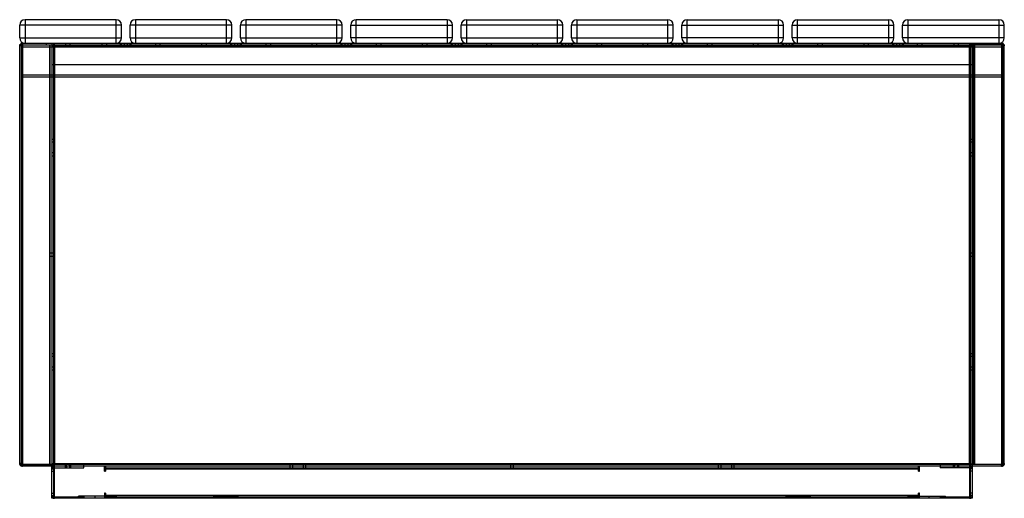
# Paper-space layout '_Right' of a CAD drawing. Units: millimetres. Extents: x -918 to 2, y -228 to 220.
import ezdxf

# ---------------------------------------------------------------- set-up
doc = ezdxf.new("R2010")
doc.units = ezdxf.units.MM

psp = doc.layouts.new('_Right')

# ---------------------------------------------------------------- linework, layer by layer
at = {"color": 7, "linetype": 'Continuous', "lineweight": 25}
for p, q in [((-917.5, 202.5), (-917.5, 214.5)), ((-822.5, 214.5), (-917.5, 214.5)), ((-827.5, 219.5), (-912.5, 219.5)), ((-912.5, 219.5), (-912.5, 197.5)), ((-827.5, 197.5), (-827.5, 219.5)), ((-822.5, 202.5), (-822.5, 214.5)), ((-814.5, 202.5), (-814.5, 214.5)), ((-719.5, 214.5), (-814.5, 214.5)), ((-724.5, 219.5), (-809.5, 219.5)), ((-809.5, 219.5), (-809.5, 197.5)), ((-724.5, 197.5), (-724.5, 219.5)), ((-719.5, 202.5), (-719.5, 214.5)), ((-711.5, 202.5), (-711.5, 214.5)), ((-616.5, 214.5), (-711.5, 214.5)), ((-706.5, 219.5), (-706.5, 197.5)), ((-621.5, 219.5), (-706.5, 219.5)), ((-621.5, 197.5), (-621.5, 219.5)), ((-616.5, 202.5), (-616.5, 214.5)), ((-608.5, 202.5), (-608.5, 214.5)), ((-608.5, 214.5), (-513.5, 214.5)), ((-518.5, 219.5), (-603.5, 219.5)), ((-603.5, 197.5), (-603.5, 219.5)), ((-518.5, 219.5), (-518.5, 197.5)), ((-513.5, 202.5), (-513.5, 214.5)), ((-505.5, 202.5), (-505.5, 214.5)), ((-410.5, 214.5), (-505.5, 214.5)), ((-500.5, 219.5), (-500.5, 197.5)), ((-500.5, 219.5), (-415.5, 219.5)), ((-415.5, 197.5), (-415.5, 219.5)), ((-410.5, 202.5), (-410.5, 214.5)), ((-307.5, 214.5), (-402.5, 214.5)), ((-402.5, 202.5), (-402.5, 214.5)), ((-397.5, 219.5), (-312.5, 219.5)), ((-397.5, 219.5), (-397.5, 197.5)), ((-312.5, 197.5), (-312.5, 219.5)), ((-307.5, 202.5), (-307.5, 214.5)), ((-299.5, 202.5), (-299.5, 214.5)), ((-299.5, 214.5), (-204.5, 214.5)), ((-294.5, 219.5), (-209.5, 219.5)), ((-294.5, 197.5), (-294.5, 219.5)), ((-209.5, 219.5), (-209.5, 197.5)), ((-204.5, 202.5), (-204.5, 214.5)), ((-196.5, 202.5), (-196.5, 214.5)), ((-196.5, 214.5), (-101.5, 214.5)), ((-191.5, 197.5), (-191.5, 219.5)), ((-191.5, 219.5), (-106.5, 219.5)), ((-106.5, 219.5), (-106.5, 197.5)), ((-101.5, 202.5), (-101.5, 214.5)), ((-93.5, 202.5), (-93.5, 214.5)), ((-93.5, 214.5), (1.5, 214.5)), ((-88.5, 219.5), (-88.5, 197.5)), ((-88.5, 219.5), (-3.5, 219.5)), ((-3.5, 219.5), (-3.5, 197.5)), ((1.5, 202.5), (1.5, 214.5)), ((-917.5, 202.5), (-822.5, 202.5)), ((-814.5, 202.5), (-719.5, 202.5)), ((-711.5, 202.5), (-616.5, 202.5)), ((-513.5, 202.5), (-608.5, 202.5)), ((-505.5, 202.5), (-410.5, 202.5)), ((-402.5, 202.5), (-307.5, 202.5)), ((-204.5, 202.5), (-299.5, 202.5)), ((-101.5, 202.5), (-196.5, 202.5)), ((1.5, 202.5), (-93.5, 202.5)), ((-917.5, -195), (-917.5, 195)), ((-916, 195), (-917.5, 195)), ((-916, 196), (-916, -195)), ((-916, 196), (0, 196)), ((-916, 194), (0, 194)), ((-915, 197.5), (-1, 197.5)), ((-915, 197.5), (-915, 196)), ((-915, 195.93), (-915, -195.93)), ((-915, 195.93), (-886, 195.93)), ((-892.5, 196), (-892.5, 197.5)), ((-889.74, 195.93), (-889.74, -195.93)), ((-889, -195.93), (-889, 195.93)), ((-887.5, 197.5), (-887.5, -195.93)), ((-887.5, 195), (-28.5, 195)), ((-886, 195.93), (-886, -195.93)), ((-885.93, 197.5), (-885.93, 196)), ((-885, 195), (-885, -195)), ((-874.75, 197.5), (-874.75, 196)), ((-870.25, 196), (-870.25, 197.5)), ((-840.75, 197.5), (-840.75, 196)), ((-836.25, 196), (-836.25, 197.5)), ((-823.5, 196), (-823.5, 197.5)), ((-822.5, 196), (-822.5, 197.5)), ((-820, 197.5), (-820, 194)), ((-817, 194), (-817, 197.5)), ((-814.5, 196), (-814.5, 197.5)), ((-813.5, 196), (-813.5, 197.5)), ((-790.75, 197.5), (-790.75, 196)), ((-786.25, 196), (-786.25, 197.5)), ((-747.75, 197.5), (-747.75, 196)), ((-743.25, 196), (-743.25, 197.5)), ((-720.5, 196), (-720.5, 197.5)), ((-719.5, 196), (-719.5, 197.5)), ((-717, 197.5), (-717, 196)), ((-714, 196), (-714, 197.5)), ((-711.5, 196), (-711.5, 197.5)), ((-710.5, 196), (-710.5, 197.5)), ((-687.75, 197.5), (-687.75, 196)), ((-683.25, 196), (-683.25, 197.5)), ((-644.75, 197.5), (-644.75, 196)), ((-640.25, 196), (-640.25, 197.5)), ((-617.5, 196), (-617.5, 197.5)), ((-616.5, 196), (-616.5, 197.5)), ((-614, 197.5), (-614, 196)), ((-611, 196), (-611, 197.5)), ((-608.5, 196), (-608.5, 197.5)), ((-607.5, 196), (-607.5, 197.5)), ((-584.75, 197.5), (-584.75, 196)), ((-580.25, 196), (-580.25, 197.5)), ((-541.75, 197.5), (-541.75, 196)), ((-537.25, 196), (-537.25, 197.5)), ((-514.5, 196), (-514.5, 197.5)), ((-513.5, 196), (-513.5, 197.5)), ((-511, 197.5), (-511, 196)), ((-508, 196), (-508, 197.5)), ((-505.5, 196), (-505.5, 197.5)), ((-504.5, 196), (-504.5, 197.5)), ((-481.75, 197.5), (-481.75, 196)), ((-477.25, 196), (-477.25, 197.5)), ((-438.75, 197.5), (-438.75, 196)), ((-434.25, 196), (-434.25, 197.5)), ((-411.5, 196), (-411.5, 197.5)), ((-410.5, 196), (-410.5, 197.5)), ((-408, 197.5), (-408, 196)), ((-405, 196), (-405, 197.5)), ((-402.5, 196), (-402.5, 197.5)), ((-401.5, 196), (-401.5, 197.5)), ((-378.75, 197.5), (-378.75, 196)), ((-374.25, 196), (-374.25, 197.5)), ((-335.75, 197.5), (-335.75, 196)), ((-331.25, 196), (-331.25, 197.5)), ((-308.5, 196), (-308.5, 197.5)), ((-307.5, 196), (-307.5, 197.5)), ((-305, 197.5), (-305, 196)), ((-302, 196), (-302, 197.5)), ((-299.5, 196), (-299.5, 197.5)), ((-298.5, 196), (-298.5, 197.5)), ((-275.75, 197.5), (-275.75, 196)), ((-271.25, 196), (-271.25, 197.5)), ((-232.75, 197.5), (-232.75, 196)), ((-228.25, 196), (-228.25, 197.5)), ((-205.5, 196), (-205.5, 197.5)), ((-204.5, 196), (-204.5, 197.5)), ((-202, 197.5), (-202, 196)), ((-199, 196), (-199, 197.5)), ((-196.5, 196), (-196.5, 197.5)), ((-195.5, 196), (-195.5, 197.5)), ((-172.75, 197.5), (-172.75, 196)), ((-168.25, 196), (-168.25, 197.5)), ((-129.75, 197.5), (-129.75, 196)), ((-125.25, 196), (-125.25, 197.5)), ((-102.5, 196), (-102.5, 197.5)), ((-101.5, 196), (-101.5, 197.5)), ((-99, 197.5), (-99, 194)), ((-96, 194), (-96, 197.5)), ((-93.5, 196), (-93.5, 197.5)), ((-92.5, 196), (-92.5, 197.5)), ((-79.75, 197.5), (-79.75, 196)), ((-75.25, 196), (-75.25, 197.5)), ((-45.75, 197.5), (-45.75, 196)), ((-41.25, 196), (-41.25, 197.5)), ((-31, -195), (-31, 195)), ((-30.07, 197.5), (-30.07, 196)), ((-1, 195.93), (-30, 195.93)), ((-30, 195.93), (-30, -195.93)), ((-28.5, 197.5), (-28.5, -195.93)), ((-27, -195.93), (-27, 195.93)), ((-26.26, 195.93), (-26.26, -195.93)), ((-23.5, 196), (-23.5, 197.5)), ((-1, 197.5), (-1, 196)), ((-1, 195.93), (-1, -195.93)), ((0, 196), (0, -195)), ((0, 195), (1.5, 195)), ((1.5, -195), (1.5, 195)), ((-887.5, 177.5), (-28.5, 177.5)), ((-916, 168), (0, 168)), ((-916, 166), (0, 166)), ((-886, 107.5), (-887.5, 107.5)), ((-886, 105), (-887.5, 105)), ((-28.5, 107.5), (-30, 107.5)), ((-28.5, 105), (-30, 105)), ((-886, 95), (-887.5, 95)), ((-887.5, 92.5), (-886, 92.5)), ((-28.5, 95), (-30, 95)), ((-30, 92.5), (-28.5, 92.5)), ((-886, 1.5), (-889, 1.5)), ((-27, 1.5), (-30, 1.5)), ((-889, -1.5), (-886, -1.5)), ((-30, -1.5), (-27, -1.5)), ((-886, -92.5), (-887.5, -92.5)), ((-886, -95), (-887.5, -95)), ((-28.5, -92.5), (-30, -92.5)), ((-28.5, -95), (-30, -95)), ((-886, -105), (-887.5, -105)), ((-887.5, -107.5), (-886, -107.5)), ((-28.5, -105), (-30, -105)), ((-30, -107.5), (-28.5, -107.5)), ((-916, -195), (-917.5, -195)), ((-915, -195.93), (-886, -195.93)), ((-915, -197.5), (-915, -196)), ((-1, -196), (-915, -196)), ((-1, -197.5), (-915, -197.5)), ((-887.5, -227.5), (-887.5, -196)), ((-887.5, -200), (-886, -200)), ((-886, -197.5), (-886, -227.5)), ((-885.93, -197.5), (-885.93, -196)), ((-885, -195), (-31, -195)), ((-885, -227.5), (-885, -197.5)), ((-885, -199), (-857.5, -199)), ((-875, -196), (-875, -199)), ((-874, -196), (-874, -197.5)), ((-873.91, -197.5), (-873.91, -199)), ((-871.09, -197.5), (-871.09, -199)), ((-871, -197.5), (-871, -196)), ((-870, -196), (-870, -199)), ((-857.5, -199), (-857.5, -196)), ((-838.25, -202.25), (-838.25, -197.5)), ((-837.5, -197.5), (-837.5, -202.25)), ((-837.5, -199), (-78.5, -199)), ((-837.5, -200), (-78.5, -200)), ((-665.5, -196), (-665.5, -199)), ((-663, -196), (-663, -199)), ((-653, -196), (-653, -199)), ((-650.5, -199), (-650.5, -196)), ((-459.5, -196), (-459.5, -199)), ((-456.5, -199), (-456.5, -196)), ((-265.5, -196), (-265.5, -199)), ((-263, -196), (-263, -199)), ((-253, -196), (-253, -199)), ((-250.5, -199), (-250.5, -196)), ((-78.5, -202.25), (-78.5, -197.5)), ((-77.75, -202.25), (-77.75, -197.5)), ((-58.5, -196), (-58.5, -199)), ((-31, -199), (-58.5, -199)), ((-46, -199), (-46, -196)), ((-45, -196), (-45, -197.5)), ((-44.91, -199), (-44.91, -197.5)), ((-42.09, -197.5), (-42.09, -199)), ((-42, -197.5), (-42, -196)), ((-41, -199), (-41, -196)), ((-31, -197.5), (-31, -227.5)), ((-30.07, -196), (-30.07, -197.5)), ((-1, -195.93), (-30, -195.93)), ((-30, -227.5), (-30, -197.5)), ((-28.5, -200), (-30, -200)), ((-28.5, -196), (-28.5, -227.5)), ((-1, -197.5), (-1, -196)), ((0, -195), (1.5, -195)), ((-887.5, -202.25), (-886, -202.25)), ((-838.25, -202.25), (-837.5, -202.25)), ((-78.5, -202.25), (-77.75, -202.25)), ((-28.5, -202.25), (-30, -202.25)), ((-887.5, -222.75), (-886, -222.75)), ((-887.5, -225), (-886, -225)), ((-28.5, -227.5), (-887.5, -227.5)), ((-885, -226), (-857.5, -226)), ((-862.5, -227.5), (-862.5, -225.5)), ((-827.5, -225.5), (-862.5, -225.5)), ((-857.5, -226), (-857.5, -227.5)), ((-847.5, -225.5), (-847.5, -227.5)), ((-838.25, -222.75), (-838.25, -227.5)), ((-837.5, -222.75), (-838.25, -222.75)), ((-837.5, -222.75), (-837.5, -227.5)), ((-78.5, -225), (-837.5, -225)), ((-837.5, -226), (-78.5, -226)), ((-827.5, -225.5), (-827.5, -227.5)), ((-737.5, -226), (-737.5, -227.5)), ((-736.5, -225.5), (-736.5, -227.5)), ((-713.5, -225.5), (-736.5, -225.5)), ((-730, -225.5), (-730, -227.5)), ((-726.5, -225.5), (-726.5, -227.5)), ((-723.5, -227.5), (-723.5, -225.5)), ((-720, -227.5), (-720, -225.5)), ((-713.5, -227.5), (-713.5, -225.5)), ((-712.5, -226), (-712.5, -227.5)), ((-203.5, -226), (-203.5, -227.5)), ((-202.5, -225.5), (-202.5, -227.5)), ((-179.5, -225.5), (-202.5, -225.5)), ((-196, -225.5), (-196, -227.5)), ((-192.5, -225.5), (-192.5, -227.5)), ((-189.5, -227.5), (-189.5, -225.5)), ((-186, -227.5), (-186, -225.5)), ((-179.5, -227.5), (-179.5, -225.5)), ((-178.5, -226), (-178.5, -227.5)), ((-88.5, -225.5), (-53.5, -225.5)), ((-88.5, -225.5), (-88.5, -227.5)), ((-78.5, -227.5), (-78.5, -222.75)), ((-77.75, -222.75), (-78.5, -222.75)), ((-77.75, -227.5), (-77.75, -222.75)), ((-68.5, -227.5), (-68.5, -225.5)), ((-58.5, -226), (-58.5, -227.5)), ((-58.5, -226), (-31, -226)), ((-53.5, -227.5), (-53.5, -225.5)), ((-28.5, -222.75), (-30, -222.75)), ((-28.5, -225), (-30, -225))]:
    psp.add_line(p, q, dxfattribs=at)
for centre, radius, start, end in [((-912.5, 214.5), 5, 90, 180), ((-827.5, 214.5), 5, 0, 90), ((-809.5, 214.5), 5, 90, 180), ((-724.5, 214.5), 5, 0, 90), ((-706.5, 214.5), 5, 90, 180), ((-621.5, 214.5), 5, 0, 90), ((-603.5, 214.5), 5, 90, 180), ((-518.5, 214.5), 5, 0, 90), ((-500.5, 214.5), 5, 90, 180), ((-415.5, 214.5), 5, 0, 90), ((-397.5, 214.5), 5, 90, 180), ((-312.5, 214.5), 5, 0, 90), ((-294.5, 214.5), 5, 90, 180), ((-209.5, 214.5), 5, 0, 90), ((-191.5, 214.5), 5, 90, 180), ((-106.5, 214.5), 5, 0, 90), ((-88.5, 214.5), 5, 90, 180), ((-3.5, 214.5), 5, 0, 90), ((-912.5, 202.5), 5, 180, 270), ((-827.5, 202.5), 5, 270, 0), ((-809.5, 202.5), 5, 180, 270), ((-724.5, 202.5), 5, 270, 0), ((-706.5, 202.5), 5, 180, 270), ((-621.5, 202.5), 5, 270, 0), ((-603.5, 202.5), 5, 180, 270), ((-518.5, 202.5), 5, 270, 0), ((-500.5, 202.5), 5, 180, 270), ((-415.5, 202.5), 5, 270, 0), ((-397.5, 202.5), 5, 180, 270), ((-312.5, 202.5), 5, 270, 0), ((-294.5, 202.5), 5, 180, 270), ((-209.5, 202.5), 5, 270, 0), ((-191.5, 202.5), 5, 180, 270), ((-106.5, 202.5), 5, 270, 0), ((-88.5, 202.5), 5, 180, 270), ((-3.5, 202.5), 5, 270, 0), ((-885, -200), 2.5, 90, 180), ((-885, -200), 1, 90, 180), ((-31, -200), 2.5, 0, 90), ((-31, -200), 1, 0, 90), ((-885, -225), 2.5, 180, 270), ((-885, -225), 1, 180, 270), ((-31, -225), 1, 270, 360), ((-31, -225), 2.5, 270, 0)]:
    psp.add_arc(centre, radius, start, end, dxfattribs=at)
for points, knots in [([(-915, 197.5), (-915.16, 197.5), (-915.33, 197.48), (-915.65, 197.42), (-915.81, 197.37), (-916.11, 197.25), (-916.25, 197.17), (-916.52, 196.99), (-916.65, 196.88), (-917, 196.54), (-917.18, 196.26), (-917.43, 195.66), (-917.5, 195.33), (-917.5, 195)], [0, 0, 0, 0, 0.125, 0.125, 0.25, 0.25, 0.375, 0.375, 0.5, 0.5, 0.75, 0.75, 1, 1, 1, 1]), ([(-917.5, 195), (-917.5, 195.16), (-917.48, 195.33), (-917.42, 195.65), (-917.37, 195.81), (-917.25, 196.11), (-917.17, 196.25), (-916.99, 196.52), (-916.88, 196.65), (-916.54, 197), (-916.26, 197.18), (-915.66, 197.43), (-915.33, 197.5), (-915, 197.5)], [0, 0, 0, 0, 0.125, 0.125, 0.25, 0.25, 0.375, 0.375, 0.5, 0.5, 0.75, 0.75, 1, 1, 1, 1]), ([(-917.5, 195), (-917.5, 195.04), (-917.48, 195.08), (-917.42, 195.15), (-917.37, 195.19), (-917.25, 195.27), (-917.17, 195.31), (-916.99, 195.39), (-916.88, 195.43), (-916.54, 195.54), (-916.26, 195.62), (-915.66, 195.77), (-915.33, 195.85), (-915, 195.93)], [0, 0, 0, 0, 0.125, 0.125, 0.25, 0.25, 0.375, 0.375, 0.5, 0.5, 0.75, 0.75, 1, 1, 1, 1]), ([(-915, 195.93), (-915.16, 195.89), (-915.33, 195.85), (-915.65, 195.77), (-915.81, 195.74), (-916.11, 195.66), (-916.25, 195.62), (-916.52, 195.54), (-916.65, 195.5), (-917, 195.39), (-917.18, 195.31), (-917.43, 195.16), (-917.5, 195.08), (-917.5, 195)], [0, 0, 0, 0, 0.125, 0.125, 0.25, 0.25, 0.375, 0.375, 0.5, 0.5, 0.75, 0.75, 1, 1, 1, 1]), ([(-916, 195), (-916, 195.13), (-915.97, 195.26), (-915.87, 195.5), (-915.8, 195.61), (-915.62, 195.8), (-915.51, 195.87), (-915.26, 195.97), (-915.13, 196), (-915, 196)], [0, 0, 0, 0, 0.25, 0.25, 0.5, 0.5, 0.75, 0.75, 1, 1, 1, 1]), ([(-915, 196), (-915.13, 196), (-915.26, 195.97), (-915.5, 195.87), (-915.61, 195.8), (-915.8, 195.62), (-915.87, 195.51), (-915.97, 195.26), (-916, 195.13), (-916, 195)], [0, 0, 0, 0, 0.25, 0.25, 0.5, 0.5, 0.75, 0.75, 1, 1, 1, 1]), ([(-915, 195.93), (-915.13, 195.85), (-915.26, 195.78), (-915.5, 195.62), (-915.61, 195.54), (-915.8, 195.39), (-915.87, 195.31), (-915.97, 195.16), (-916, 195.08), (-916, 195)], [0, 0, 0, 0, 0.25, 0.25, 0.5, 0.5, 0.75, 0.75, 1, 1, 1, 1]), ([(-916, 195), (-916, 195.08), (-915.97, 195.15), (-915.87, 195.31), (-915.8, 195.39), (-915.62, 195.54), (-915.51, 195.62), (-915.26, 195.77), (-915.13, 195.85), (-915, 195.93)], [0, 0, 0, 0, 0.25, 0.25, 0.5, 0.5, 0.75, 0.75, 1, 1, 1, 1]), ([(-885, 195), (-885.16, 195.04), (-885.33, 195.08), (-885.65, 195.15), (-885.81, 195.19), (-886.11, 195.27), (-886.25, 195.31), (-886.52, 195.39), (-886.65, 195.43), (-887, 195.54), (-887.18, 195.62), (-887.43, 195.77), (-887.5, 195.85), (-887.5, 195.93)], [0, 0, 0, 0, 0.125, 0.125, 0.25, 0.25, 0.375, 0.375, 0.5, 0.5, 0.75, 0.75, 1, 1, 1, 1]), ([(-887.5, 195.93), (-887.5, 195.89), (-887.48, 195.85), (-887.42, 195.77), (-887.37, 195.74), (-887.25, 195.66), (-887.17, 195.62), (-886.99, 195.54), (-886.88, 195.5), (-886.54, 195.39), (-886.26, 195.31), (-885.66, 195.16), (-885.33, 195.08), (-885, 195)], [0, 0, 0, 0, 0.125, 0.125, 0.25, 0.25, 0.375, 0.375, 0.5, 0.5, 0.75, 0.75, 1, 1, 1, 1]), ([(-885, 195), (-885.13, 195.08), (-885.26, 195.15), (-885.5, 195.31), (-885.61, 195.39), (-885.8, 195.54), (-885.87, 195.62), (-885.97, 195.77), (-886, 195.85), (-886, 195.93)], [0, 0, 0, 0, 0.25, 0.25, 0.5, 0.5, 0.75, 0.75, 1, 1, 1, 1]), ([(-886, 195.93), (-886, 195.85), (-885.97, 195.78), (-885.87, 195.62), (-885.8, 195.54), (-885.62, 195.39), (-885.51, 195.31), (-885.26, 195.16), (-885.13, 195.08), (-885, 195)], [0, 0, 0, 0, 0.25, 0.25, 0.5, 0.5, 0.75, 0.75, 1, 1, 1, 1]), ([(-885.93, 197.5), (-885.89, 197.5), (-885.85, 197.48), (-885.77, 197.42), (-885.74, 197.37), (-885.66, 197.25), (-885.62, 197.17), (-885.54, 196.99), (-885.5, 196.88), (-885.39, 196.54), (-885.31, 196.26), (-885.16, 195.66), (-885.08, 195.33), (-885, 195)], [0, 0, 0, 0, 0.125, 0.125, 0.25, 0.25, 0.375, 0.375, 0.5, 0.5, 0.75, 0.75, 1, 1, 1, 1]), ([(-885, 195), (-885.04, 195.16), (-885.08, 195.33), (-885.15, 195.65), (-885.19, 195.81), (-885.27, 196.11), (-885.31, 196.25), (-885.39, 196.52), (-885.43, 196.65), (-885.54, 197), (-885.62, 197.18), (-885.77, 197.43), (-885.85, 197.5), (-885.93, 197.5)], [0, 0, 0, 0, 0.125, 0.125, 0.25, 0.25, 0.375, 0.375, 0.5, 0.5, 0.75, 0.75, 1, 1, 1, 1]), ([(-885.93, 196), (-885.85, 196), (-885.78, 195.97), (-885.62, 195.87), (-885.54, 195.8), (-885.39, 195.62), (-885.31, 195.51), (-885.16, 195.26), (-885.08, 195.13), (-885, 195)], [0, 0, 0, 0, 0.25, 0.25, 0.5, 0.5, 0.75, 0.75, 1, 1, 1, 1]), ([(-885, 195), (-885.08, 195.13), (-885.15, 195.26), (-885.31, 195.5), (-885.39, 195.61), (-885.54, 195.8), (-885.62, 195.87), (-885.77, 195.97), (-885.85, 196), (-885.93, 196)], [0, 0, 0, 0, 0.25, 0.25, 0.5, 0.5, 0.75, 0.75, 1, 1, 1, 1]), ([(-31, 195), (-30.96, 195.16), (-30.92, 195.33), (-30.85, 195.65), (-30.81, 195.81), (-30.73, 196.11), (-30.69, 196.25), (-30.61, 196.52), (-30.57, 196.65), (-30.46, 197), (-30.38, 197.18), (-30.23, 197.43), (-30.15, 197.5), (-30.07, 197.5)], [0, 0, 0, 0, 0.125, 0.125, 0.25, 0.25, 0.375, 0.375, 0.5, 0.5, 0.75, 0.75, 1, 1, 1, 1]), ([(-30.07, 197.5), (-30.11, 197.5), (-30.15, 197.48), (-30.23, 197.42), (-30.26, 197.37), (-30.34, 197.25), (-30.38, 197.17), (-30.46, 196.99), (-30.5, 196.88), (-30.61, 196.54), (-30.69, 196.26), (-30.84, 195.66), (-30.92, 195.33), (-31, 195)], [0, 0, 0, 0, 0.125, 0.125, 0.25, 0.25, 0.375, 0.375, 0.5, 0.5, 0.75, 0.75, 1, 1, 1, 1]), ([(-31, 195), (-30.92, 195.13), (-30.85, 195.26), (-30.69, 195.5), (-30.61, 195.61), (-30.46, 195.8), (-30.38, 195.87), (-30.23, 195.97), (-30.15, 196), (-30.07, 196)], [0, 0, 0, 0, 0.25, 0.25, 0.5, 0.5, 0.75, 0.75, 1, 1, 1, 1]), ([(-30.07, 196), (-30.15, 196), (-30.22, 195.97), (-30.38, 195.87), (-30.46, 195.8), (-30.61, 195.62), (-30.69, 195.51), (-30.84, 195.26), (-30.92, 195.13), (-31, 195)], [0, 0, 0, 0, 0.25, 0.25, 0.5, 0.5, 0.75, 0.75, 1, 1, 1, 1]), ([(-28.5, 195.93), (-28.5, 195.89), (-28.52, 195.85), (-28.58, 195.77), (-28.63, 195.74), (-28.75, 195.66), (-28.83, 195.62), (-29.01, 195.54), (-29.12, 195.5), (-29.46, 195.39), (-29.74, 195.31), (-30.34, 195.16), (-30.67, 195.08), (-31, 195)], [0, 0, 0, 0, 0.125, 0.125, 0.25, 0.25, 0.375, 0.375, 0.5, 0.5, 0.75, 0.75, 1, 1, 1, 1]), ([(-30, 195.93), (-30, 195.85), (-30.03, 195.78), (-30.13, 195.62), (-30.2, 195.54), (-30.38, 195.39), (-30.49, 195.31), (-30.74, 195.16), (-30.87, 195.08), (-31, 195)], [0, 0, 0, 0, 0.25, 0.25, 0.5, 0.5, 0.75, 0.75, 1, 1, 1, 1]), ([(-31, 195), (-30.84, 195.04), (-30.67, 195.08), (-30.35, 195.15), (-30.19, 195.19), (-29.89, 195.27), (-29.75, 195.31), (-29.48, 195.39), (-29.35, 195.43), (-29, 195.54), (-28.82, 195.62), (-28.57, 195.77), (-28.5, 195.85), (-28.5, 195.93)], [0, 0, 0, 0, 0.125, 0.125, 0.25, 0.25, 0.375, 0.375, 0.5, 0.5, 0.75, 0.75, 1, 1, 1, 1]), ([(-31, 195), (-30.87, 195.08), (-30.74, 195.15), (-30.5, 195.31), (-30.39, 195.39), (-30.2, 195.54), (-30.13, 195.62), (-30.03, 195.77), (-30, 195.85), (-30, 195.93)], [0, 0, 0, 0, 0.25, 0.25, 0.5, 0.5, 0.75, 0.75, 1, 1, 1, 1]), ([(1.5, 195), (1.5, 195.16), (1.48, 195.33), (1.42, 195.65), (1.37, 195.81), (1.25, 196.11), (1.17, 196.25), (0.99, 196.52), (0.88, 196.65), (0.54, 197), (0.26, 197.18), (-0.34, 197.43), (-0.67, 197.5), (-1, 197.5)], [0, 0, 0, 0, 0.125, 0.125, 0.25, 0.25, 0.375, 0.375, 0.5, 0.5, 0.75, 0.75, 1, 1, 1, 1]), ([(-1, 197.5), (-0.84, 197.5), (-0.67, 197.48), (-0.35, 197.42), (-0.19, 197.37), (0.11, 197.25), (0.25, 197.17), (0.52, 196.99), (0.65, 196.88), (1, 196.54), (1.18, 196.26), (1.43, 195.66), (1.5, 195.33), (1.5, 195)], [0, 0, 0, 0, 0.125, 0.125, 0.25, 0.25, 0.375, 0.375, 0.5, 0.5, 0.75, 0.75, 1, 1, 1, 1]), ([(0, 195), (0, 195.13), (-0.03, 195.26), (-0.13, 195.5), (-0.2, 195.61), (-0.38, 195.8), (-0.49, 195.87), (-0.74, 195.97), (-0.87, 196), (-1, 196)], [0, 0, 0, 0, 0.25, 0.25, 0.5, 0.5, 0.75, 0.75, 1, 1, 1, 1]), ([(-1, 196), (-0.87, 196), (-0.74, 195.97), (-0.5, 195.87), (-0.39, 195.8), (-0.2, 195.62), (-0.13, 195.51), (-0.03, 195.26), (0, 195.13), (0, 195)], [0, 0, 0, 0, 0.25, 0.25, 0.5, 0.5, 0.75, 0.75, 1, 1, 1, 1]), ([(-1, 195.93), (-0.84, 195.89), (-0.67, 195.85), (-0.35, 195.77), (-0.19, 195.74), (0.11, 195.66), (0.25, 195.62), (0.52, 195.54), (0.65, 195.5), (1, 195.39), (1.18, 195.31), (1.43, 195.16), (1.5, 195.08), (1.5, 195)], [0, 0, 0, 0, 0.125, 0.125, 0.25, 0.25, 0.375, 0.375, 0.5, 0.5, 0.75, 0.75, 1, 1, 1, 1]), ([(-1, 195.93), (-0.87, 195.85), (-0.74, 195.78), (-0.5, 195.62), (-0.39, 195.54), (-0.2, 195.39), (-0.13, 195.31), (-0.03, 195.16), (0, 195.08), (0, 195)], [0, 0, 0, 0, 0.25, 0.25, 0.5, 0.5, 0.75, 0.75, 1, 1, 1, 1]), ([(0, 195), (0, 195.08), (-0.03, 195.15), (-0.13, 195.31), (-0.2, 195.39), (-0.38, 195.54), (-0.49, 195.62), (-0.74, 195.77), (-0.87, 195.85), (-1, 195.93)], [0, 0, 0, 0, 0.25, 0.25, 0.5, 0.5, 0.75, 0.75, 1, 1, 1, 1]), ([(1.5, 195), (1.5, 195.04), (1.48, 195.08), (1.42, 195.15), (1.37, 195.19), (1.25, 195.27), (1.17, 195.31), (0.99, 195.39), (0.88, 195.43), (0.54, 195.54), (0.26, 195.62), (-0.34, 195.77), (-0.67, 195.85), (-1, 195.93)], [0, 0, 0, 0, 0.125, 0.125, 0.25, 0.25, 0.375, 0.375, 0.5, 0.5, 0.75, 0.75, 1, 1, 1, 1]), ([(-915, -197.5), (-915.16, -197.5), (-915.33, -197.48), (-915.65, -197.42), (-915.81, -197.37), (-916.11, -197.25), (-916.25, -197.17), (-916.52, -196.99), (-916.65, -196.88), (-917, -196.54), (-917.18, -196.26), (-917.43, -195.66), (-917.5, -195.33), (-917.5, -195)], [0, 0, 0, 0, 0.125, 0.125, 0.25, 0.25, 0.375, 0.375, 0.5, 0.5, 0.75, 0.75, 1, 1, 1, 1]), ([(-915, -195.93), (-915.16, -195.89), (-915.33, -195.85), (-915.65, -195.77), (-915.81, -195.74), (-916.11, -195.66), (-916.25, -195.62), (-916.52, -195.54), (-916.65, -195.5), (-917, -195.39), (-917.18, -195.31), (-917.43, -195.16), (-917.5, -195.08), (-917.5, -195)], [0, 0, 0, 0, 0.125, 0.125, 0.25, 0.25, 0.375, 0.375, 0.5, 0.5, 0.75, 0.75, 1, 1, 1, 1]), ([(-917.5, -195), (-917.5, -195.16), (-917.48, -195.33), (-917.42, -195.65), (-917.37, -195.81), (-917.25, -196.11), (-917.17, -196.25), (-916.99, -196.52), (-916.88, -196.65), (-916.54, -197), (-916.26, -197.18), (-915.66, -197.43), (-915.33, -197.5), (-915, -197.5)], [0, 0, 0, 0, 0.125, 0.125, 0.25, 0.25, 0.375, 0.375, 0.5, 0.5, 0.75, 0.75, 1, 1, 1, 1]), ([(-917.5, -195), (-917.5, -195.04), (-917.48, -195.08), (-917.42, -195.15), (-917.37, -195.19), (-917.25, -195.27), (-917.17, -195.31), (-916.99, -195.39), (-916.88, -195.43), (-916.54, -195.54), (-916.26, -195.62), (-915.66, -195.77), (-915.33, -195.85), (-915, -195.93)], [0, 0, 0, 0, 0.125, 0.125, 0.25, 0.25, 0.375, 0.375, 0.5, 0.5, 0.75, 0.75, 1, 1, 1, 1]), ([(-916, -195), (-916, -195.13), (-915.97, -195.26), (-915.87, -195.5), (-915.8, -195.61), (-915.62, -195.8), (-915.51, -195.87), (-915.26, -195.97), (-915.13, -196), (-915, -196)], [0, 0, 0, 0, 0.25, 0.25, 0.5, 0.5, 0.75, 0.75, 1, 1, 1, 1]), ([(-915, -196), (-915.13, -196), (-915.26, -195.97), (-915.5, -195.87), (-915.61, -195.8), (-915.8, -195.62), (-915.87, -195.51), (-915.97, -195.26), (-916, -195.13), (-916, -195)], [0, 0, 0, 0, 0.25, 0.25, 0.5, 0.5, 0.75, 0.75, 1, 1, 1, 1]), ([(-916, -195), (-916, -195.08), (-915.97, -195.15), (-915.87, -195.31), (-915.8, -195.39), (-915.62, -195.54), (-915.51, -195.62), (-915.26, -195.77), (-915.13, -195.85), (-915, -195.93)], [0, 0, 0, 0, 0.25, 0.25, 0.5, 0.5, 0.75, 0.75, 1, 1, 1, 1]), ([(-915, -195.93), (-915.13, -195.85), (-915.26, -195.78), (-915.5, -195.62), (-915.61, -195.54), (-915.8, -195.39), (-915.87, -195.31), (-915.97, -195.16), (-916, -195.08), (-916, -195)], [0, 0, 0, 0, 0.25, 0.25, 0.5, 0.5, 0.75, 0.75, 1, 1, 1, 1]), ([(-887.5, -195.93), (-887.5, -195.89), (-887.48, -195.85), (-887.42, -195.77), (-887.37, -195.74), (-887.25, -195.66), (-887.17, -195.62), (-886.99, -195.54), (-886.88, -195.5), (-886.54, -195.39), (-886.26, -195.31), (-885.66, -195.16), (-885.33, -195.08), (-885, -195)], [0, 0, 0, 0, 0.125, 0.125, 0.25, 0.25, 0.375, 0.375, 0.5, 0.5, 0.75, 0.75, 1, 1, 1, 1]), ([(-885, -195), (-885.16, -195.04), (-885.33, -195.08), (-885.65, -195.15), (-885.81, -195.19), (-886.11, -195.27), (-886.25, -195.31), (-886.52, -195.39), (-886.65, -195.43), (-887, -195.54), (-887.18, -195.62), (-887.43, -195.77), (-887.5, -195.85), (-887.5, -195.93)], [0, 0, 0, 0, 0.125, 0.125, 0.25, 0.25, 0.375, 0.375, 0.5, 0.5, 0.75, 0.75, 1, 1, 1, 1]), ([(-886, -195.93), (-886, -195.85), (-885.97, -195.78), (-885.87, -195.62), (-885.8, -195.54), (-885.62, -195.39), (-885.51, -195.31), (-885.26, -195.16), (-885.13, -195.08), (-885, -195)], [0, 0, 0, 0, 0.25, 0.25, 0.5, 0.5, 0.75, 0.75, 1, 1, 1, 1]), ([(-885, -195), (-885.13, -195.08), (-885.26, -195.15), (-885.5, -195.31), (-885.61, -195.39), (-885.8, -195.54), (-885.87, -195.62), (-885.97, -195.77), (-886, -195.85), (-886, -195.93)], [0, 0, 0, 0, 0.25, 0.25, 0.5, 0.5, 0.75, 0.75, 1, 1, 1, 1]), ([(-885, -195), (-885.04, -195.16), (-885.08, -195.33), (-885.15, -195.65), (-885.19, -195.81), (-885.27, -196.11), (-885.31, -196.25), (-885.39, -196.52), (-885.43, -196.65), (-885.54, -197), (-885.62, -197.18), (-885.77, -197.43), (-885.85, -197.5), (-885.93, -197.5)], [0, 0, 0, 0, 0.125, 0.125, 0.25, 0.25, 0.375, 0.375, 0.5, 0.5, 0.75, 0.75, 1, 1, 1, 1]), ([(-885, -195), (-885.08, -195.13), (-885.15, -195.26), (-885.31, -195.5), (-885.39, -195.61), (-885.54, -195.8), (-885.62, -195.87), (-885.77, -195.97), (-885.85, -196), (-885.93, -196)], [0, 0, 0, 0, 0.25, 0.25, 0.5, 0.5, 0.75, 0.75, 1, 1, 1, 1]), ([(-885.93, -197.5), (-885.89, -197.5), (-885.85, -197.48), (-885.77, -197.42), (-885.74, -197.37), (-885.66, -197.25), (-885.62, -197.17), (-885.54, -196.99), (-885.5, -196.88), (-885.39, -196.54), (-885.31, -196.26), (-885.16, -195.66), (-885.08, -195.33), (-885, -195)], [0, 0, 0, 0, 0.125, 0.125, 0.25, 0.25, 0.375, 0.375, 0.5, 0.5, 0.75, 0.75, 1, 1, 1, 1]), ([(-885.93, -196), (-885.85, -196), (-885.78, -195.97), (-885.62, -195.87), (-885.54, -195.8), (-885.39, -195.62), (-885.31, -195.51), (-885.16, -195.26), (-885.08, -195.13), (-885, -195)], [0, 0, 0, 0, 0.25, 0.25, 0.5, 0.5, 0.75, 0.75, 1, 1, 1, 1]), ([(-31, -195), (-30.87, -195.08), (-30.74, -195.15), (-30.5, -195.31), (-30.39, -195.39), (-30.2, -195.54), (-30.13, -195.62), (-30.03, -195.77), (-30, -195.85), (-30, -195.93)], [0, 0, 0, 0, 0.25, 0.25, 0.5, 0.5, 0.75, 0.75, 1, 1, 1, 1]), ([(-30.07, -197.5), (-30.11, -197.5), (-30.15, -197.48), (-30.23, -197.42), (-30.26, -197.37), (-30.34, -197.25), (-30.38, -197.17), (-30.46, -196.99), (-30.5, -196.88), (-30.61, -196.54), (-30.69, -196.26), (-30.84, -195.66), (-30.92, -195.33), (-31, -195)], [0, 0, 0, 0, 0.125, 0.125, 0.25, 0.25, 0.375, 0.375, 0.5, 0.5, 0.75, 0.75, 1, 1, 1, 1]), ([(-31, -195), (-30.84, -195.04), (-30.67, -195.08), (-30.35, -195.15), (-30.19, -195.19), (-29.89, -195.27), (-29.75, -195.31), (-29.48, -195.39), (-29.35, -195.43), (-29, -195.54), (-28.82, -195.62), (-28.57, -195.77), (-28.5, -195.85), (-28.5, -195.93)], [0, 0, 0, 0, 0.125, 0.125, 0.25, 0.25, 0.375, 0.375, 0.5, 0.5, 0.75, 0.75, 1, 1, 1, 1]), ([(-30.07, -196), (-30.15, -196), (-30.22, -195.97), (-30.38, -195.87), (-30.46, -195.8), (-30.61, -195.62), (-30.69, -195.51), (-30.84, -195.26), (-30.92, -195.13), (-31, -195)], [0, 0, 0, 0, 0.25, 0.25, 0.5, 0.5, 0.75, 0.75, 1, 1, 1, 1]), ([(-28.5, -195.93), (-28.5, -195.89), (-28.52, -195.85), (-28.58, -195.77), (-28.63, -195.74), (-28.75, -195.66), (-28.83, -195.62), (-29.01, -195.54), (-29.12, -195.5), (-29.46, -195.39), (-29.74, -195.31), (-30.34, -195.16), (-30.67, -195.08), (-31, -195)], [0, 0, 0, 0, 0.125, 0.125, 0.25, 0.25, 0.375, 0.375, 0.5, 0.5, 0.75, 0.75, 1, 1, 1, 1]), ([(-31, -195), (-30.96, -195.16), (-30.92, -195.33), (-30.85, -195.65), (-30.81, -195.81), (-30.73, -196.11), (-30.69, -196.25), (-30.61, -196.52), (-30.57, -196.65), (-30.46, -197), (-30.38, -197.18), (-30.23, -197.43), (-30.15, -197.5), (-30.07, -197.5)], [0, 0, 0, 0, 0.125, 0.125, 0.25, 0.25, 0.375, 0.375, 0.5, 0.5, 0.75, 0.75, 1, 1, 1, 1]), ([(-30, -195.93), (-30, -195.85), (-30.03, -195.78), (-30.13, -195.62), (-30.2, -195.54), (-30.38, -195.39), (-30.49, -195.31), (-30.74, -195.16), (-30.87, -195.08), (-31, -195)], [0, 0, 0, 0, 0.25, 0.25, 0.5, 0.5, 0.75, 0.75, 1, 1, 1, 1]), ([(-31, -195), (-30.92, -195.13), (-30.85, -195.26), (-30.69, -195.5), (-30.61, -195.61), (-30.46, -195.8), (-30.38, -195.87), (-30.23, -195.97), (-30.15, -196), (-30.07, -196)], [0, 0, 0, 0, 0.25, 0.25, 0.5, 0.5, 0.75, 0.75, 1, 1, 1, 1]), ([(1.5, -195), (1.5, -195.16), (1.48, -195.33), (1.42, -195.65), (1.37, -195.81), (1.25, -196.11), (1.17, -196.25), (0.99, -196.52), (0.88, -196.65), (0.54, -197), (0.26, -197.18), (-0.34, -197.43), (-0.67, -197.5), (-1, -197.5)], [0, 0, 0, 0, 0.125, 0.125, 0.25, 0.25, 0.375, 0.375, 0.5, 0.5, 0.75, 0.75, 1, 1, 1, 1]), ([(-1, -197.5), (-0.84, -197.5), (-0.67, -197.48), (-0.35, -197.42), (-0.19, -197.37), (0.11, -197.25), (0.25, -197.17), (0.52, -196.99), (0.65, -196.88), (1, -196.54), (1.18, -196.26), (1.43, -195.66), (1.5, -195.33), (1.5, -195)], [0, 0, 0, 0, 0.125, 0.125, 0.25, 0.25, 0.375, 0.375, 0.5, 0.5, 0.75, 0.75, 1, 1, 1, 1]), ([(-1, -195.93), (-0.84, -195.89), (-0.67, -195.85), (-0.35, -195.77), (-0.19, -195.74), (0.11, -195.66), (0.25, -195.62), (0.52, -195.54), (0.65, -195.5), (1, -195.39), (1.18, -195.31), (1.43, -195.16), (1.5, -195.08), (1.5, -195)], [0, 0, 0, 0, 0.125, 0.125, 0.25, 0.25, 0.375, 0.375, 0.5, 0.5, 0.75, 0.75, 1, 1, 1, 1]), ([(0, -195), (0, -195.08), (-0.03, -195.15), (-0.13, -195.31), (-0.2, -195.39), (-0.38, -195.54), (-0.49, -195.62), (-0.74, -195.77), (-0.87, -195.85), (-1, -195.93)], [0, 0, 0, 0, 0.25, 0.25, 0.5, 0.5, 0.75, 0.75, 1, 1, 1, 1]), ([(1.5, -195), (1.5, -195.04), (1.48, -195.08), (1.42, -195.15), (1.37, -195.19), (1.25, -195.27), (1.17, -195.31), (0.99, -195.39), (0.88, -195.43), (0.54, -195.54), (0.26, -195.62), (-0.34, -195.77), (-0.67, -195.85), (-1, -195.93)], [0, 0, 0, 0, 0.125, 0.125, 0.25, 0.25, 0.375, 0.375, 0.5, 0.5, 0.75, 0.75, 1, 1, 1, 1]), ([(0, -195), (0, -195.13), (-0.03, -195.26), (-0.13, -195.5), (-0.2, -195.61), (-0.38, -195.8), (-0.49, -195.87), (-0.74, -195.97), (-0.87, -196), (-1, -196)], [0, 0, 0, 0, 0.25, 0.25, 0.5, 0.5, 0.75, 0.75, 1, 1, 1, 1]), ([(-1, -195.93), (-0.87, -195.85), (-0.74, -195.78), (-0.5, -195.62), (-0.39, -195.54), (-0.2, -195.39), (-0.13, -195.31), (-0.03, -195.16), (0, -195.08), (0, -195)], [0, 0, 0, 0, 0.25, 0.25, 0.5, 0.5, 0.75, 0.75, 1, 1, 1, 1]), ([(-1, -196), (-0.87, -196), (-0.74, -195.97), (-0.5, -195.87), (-0.39, -195.8), (-0.2, -195.62), (-0.13, -195.51), (-0.03, -195.26), (0, -195.13), (0, -195)], [0, 0, 0, 0, 0.25, 0.25, 0.5, 0.5, 0.75, 0.75, 1, 1, 1, 1])]:
    psp.add_open_spline(points, degree=3, knots=knots, dxfattribs=at)

doc.saveas('drawing.dxf')
